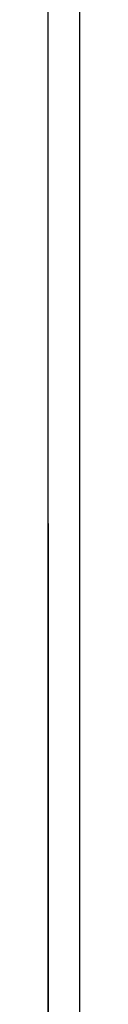
# Model space of a CAD drawing. Extents: x 87 to 281, y 46 to 252.
# Drawn here: x 94 to 95, y 74 to 80 of the extents above; entities that cross this region are included whole.
import ezdxf

# ---------------------------------------------------------------- set-up
doc = ezdxf.new("R2010")
doc.units = 0
doc.header["$MEASUREMENT"] = 0
doc.layers.add('GRAU_10_', color=7, linetype='CONTINUOUS')
doc.layers.add('STANDARDEBENE', color=7, linetype='CONTINUOUS')

msp = doc.modelspace()

# ---------------------------------------------------------------- linework, layer by layer
at = {"layer": 'GRAU_10_', "color": 7}
for points in [[(94.5562, 48.2871), (94.5562, 117.2573)], [(94.356, 59.4053), (94.356, 60.0396), (94.356, 60.8714), (94.356, 61.8433), (94.356, 62.8871), (94.356, 102.8869)]]:
    msp.add_lwpolyline(points, dxfattribs=at)
at = {"layer": 'STANDARDEBENE', "color": 7}
for points in [[(94.356, 76.8777), (94.356, 76.2835)], [(94.356, 76.8777), (94.356, 75.5945)], [(94.356, 76.8777), (94.356, 76.2835)], [(94.356, 76.8777), (94.356, 75.2481)], [(94.356, 76.8777), (94.356, 76.2835)], [(94.356, 76.8777), (94.356, 76.2835)], [(94.356, 76.8777), (94.356, 76.7276)], [(94.356, 76.8777), (94.356, 74.6812)], [(94.356, 76.8777), (94.356, 76.0667)], [(94.356, 76.8777), (94.356, 76.2835)], [(94.356, 76.8777), (94.356, 76.2835)], [(94.356, 76.8777), (94.356, 75.0586)], [(94.356, 76.8777), (94.356, 75.8284)], [(94.356, 76.8777), (94.356, 75.4686)], [(94.356, 76.8777), (94.356, 76.2835)], [(94.356, 76.8777), (94.356, 75.6422)], [(94.356, 76.8777), (94.356, 76.2835)], [(94.356, 76.8777), (94.356, 76.2835)], [(94.356, 76.8777), (94.356, 75.3106)], [(94.356, 76.8777), (94.356, 76.2835)], [(94.356, 76.8777), (94.356, 74.524)], [(94.356, 76.8777), (94.356, 75.6257)], [(94.356, 76.8777), (94.356, 76.2835)], [(94.356, 76.8777), (94.356, 76.2835)], [(94.356, 76.8777), (94.356, 76.1034)], [(94.356, 76.8777), (94.356, 76.2835)], [(94.356, 76.8777), (94.356, 75.619)], [(94.356, 76.8777), (94.356, 75.549)], [(94.356, 76.8777), (94.356, 76.2835)], [(94.356, 76.8777), (94.356, 75.6891)], [(94.356, 76.8777), (94.356, 76.2872)], [(94.356, 62.775), (94.356, 76.8777), (94.356, 76.2835)], [(94.356, 76.8777), (94.356, 76.2835)], [(94.356, 76.8777), (94.356, 76.2835)], [(94.356, 76.8777), (94.356, 76.2835)], [(94.356, 76.8777), (94.356, 76.2835)], [(94.356, 76.8777), (94.356, 74.7758)], [(94.356, 76.8777), (94.356, 76.1711)], [(94.356, 76.8777), (94.356, 76.0035)], [(94.356, 76.8777), (94.356, 75.2791)], [(94.356, 76.8777), (94.356, 76.2835)], [(94.356, 76.8777), (94.356, 75.8052)], [(94.356, 76.8777), (94.356, 76.2835)], [(94.356, 76.8777), (94.356, 76.2239)], [(94.356, 76.8777), (94.356, 75.8514)], [(94.356, 76.8777), (94.356, 75.4786)], [(94.356, 76.8777), (94.356, 76.2835)], [(94.356, 76.8777), (94.356, 76.2835)], [(94.356, 76.8777), (94.356, 76.6332)], [(94.356, 76.8777), (94.356, 76.2835)], [(94.356, 76.8777), (94.356, 74.5553)], [(94.356, 76.8777), (94.356, 76.1607)], [(94.356, 76.8777), (94.356, 76.539)], [(94.356, 76.8777), (94.356, 76.0574)], [(94.356, 76.8777), (94.356, 76.2835)], [(94.356, 76.8777), (94.356, 75.9721)], [(94.356, 76.8777), (94.356, 75.0276)], [(94.356, 76.8777), (94.356, 76.2835)], [(94.356, 76.8777), (94.356, 76.6017)], [(94.356, 76.8777), (94.356, 76.7591)], [(94.356, 76.8777), (94.356, 75.7587)], [(94.356, 76.8777), (94.356, 76.2835)], [(94.356, 76.8777), (94.356, 75.8743)], [(94.356, 76.8777), (94.356, 74.9642)], [(94.356, 76.8777), (94.356, 76.0112)], [(94.356, 76.8777), (94.356, 75.1536)], [(94.356, 76.8777), (94.356, 76.2835)], [(94.356, 76.8777), (94.356, 76.194)], [(94.356, 76.8777), (94.356, 75.7201)], [(94.356, 76.8777), (94.356, 76.2835)], [(94.356, 76.8777), (94.356, 74.7444)], [(94.356, 76.8777), (94.356, 75.7353)], [(94.356, 76.8777), (94.356, 76.2835)], [(94.356, 76.8777), (94.356, 76.2835)], [(94.356, 76.8777), (94.356, 75.783)], [(94.356, 76.8777), (94.356, 76.2835)], [(94.356, 76.8777), (94.356, 76.5071)], [(94.356, 76.8777), (94.356, 76.1259)], [(94.356, 76.8777), (94.356, 75.5723)], [(94.356, 76.8777), (94.356, 76.2835)], [(94.356, 76.8777), (94.356, 76.2835)], [(94.356, 76.8777), (94.356, 76.2835)], [(94.356, 76.8777), (94.356, 75.9883)], [(94.356, 76.8777), (94.356, 76.2835)], [(94.356, 76.8777), (94.356, 75.9654)], [(94.356, 76.8777), (94.356, 75.5625)], [(94.356, 76.8777), (94.356, 74.5867)], [(94.356, 76.8777), (94.356, 76.098)], [(94.356, 76.8777), (94.356, 76.2835)], [(94.356, 76.8777), (94.356, 75.7819)], [(94.356, 76.8777), (94.356, 75.4366)], [(94.356, 76.8777), (94.356, 75.4548)], [(94.356, 76.8777), (94.356, 76.2835)], [(94.356, 76.8777), (94.356, 74.8704)], [(94.356, 76.8777), (94.356, 76.2835)], [(94.356, 76.8777), (94.356, 76.2835)], [(94.356, 76.8777), (94.356, 76.2835)], [(94.356, 76.8777), (94.356, 75.7516)], [(94.356, 76.8777), (94.356, 76.2835)], [(94.356, 76.8777), (94.356, 75.2168)], [(94.356, 76.8777), (94.356, 76.2835)], [(94.356, 76.8777), (94.356, 76.4444)], [(94.356, 76.8777), (94.356, 76.2835)], [(94.356, 76.8777), (94.356, 76.2835)], [(94.356, 76.8777), (94.356, 76.2835)], [(94.356, 76.8777), (94.356, 76.2835)], [(94.356, 76.8777), (94.356, 76.2835)], [(94.356, 76.8777), (94.356, 76.2835)], [(94.356, 76.8777), (94.356, 75.5025)], [(94.356, 76.8777), (94.356, 76.2835)], [(94.356, 76.8777), (94.356, 76.3185)], [(94.356, 76.8777), (94.356, 76.6963)], [(94.356, 76.8777), (94.356, 76.2835)], [(94.356, 76.8777), (94.356, 76.1294)], [(94.356, 76.8777), (94.356, 76.2835)], [(94.356, 76.8777), (94.356, 76.2835)], [(94.356, 76.8777), (94.356, 75.5311)], [(94.356, 76.8777), (94.356, 76.2835)], [(94.356, 76.8777), (94.356, 74.8071)], [(94.356, 76.8777), (94.356, 76.2835)], [(94.356, 76.8777), (94.356, 74.9017)], [(94.356, 76.8777), (94.356, 75.6884)], [(94.356, 76.8777), (94.356, 76.2835), (94.356, 74.9553)], [(94.356, 76.8777), (94.356, 76.2835)], [(94.356, 76.8777), (94.356, 76.2835)], [(94.356, 76.8777), (94.356, 74.7126)], [(94.356, 76.8777), (94.356, 74.6185)], [(94.356, 76.8777), (94.356, 75.815)], [(94.356, 76.8777), (94.356, 76.2835)], [(94.356, 76.8777), (94.356, 75.4996)], [(94.356, 76.8777), (94.356, 75.8775)], [(94.356, 76.8777), (94.356, 76.0348)], [(94.356, 76.8777), (94.356, 76.2835)], [(94.356, 76.8777), (94.356, 76.2835)], [(94.356, 76.8777), (94.356, 75.4052)], [(94.356, 76.8777), (94.356, 74.6499)], [(94.356, 76.8777), (94.356, 76.1926)], [(94.356, 76.8777), (94.356, 74.8382)], [(94.356, 76.8777), (94.356, 76.1485)], [(94.356, 76.8777), (94.356, 75.3427)], [(94.356, 76.8777), (94.356, 76.0803)], [(94.356, 76.8777), (94.356, 76.2835)], [(94.356, 76.8777), (94.356, 76.2835)], [(94.356, 76.8777), (94.356, 76.2835)], [(94.356, 76.8777), (94.356, 76.2835)], [(94.356, 76.8777), (94.356, 76.2835)], [(94.356, 76.8777), (94.356, 75.5261)], [(94.356, 76.8777), (94.356, 76.2835)], [(94.356, 76.8777), (94.356, 76.2835)], [(94.356, 76.8777), (94.356, 76.2835)], [(94.356, 76.8777), (94.356, 76.2835)], [(94.356, 76.8777), (94.356, 74.9331)], [(94.356, 76.8777), (94.356, 76.2835)], [(94.356, 76.8777), (94.356, 76.2835)], [(94.356, 76.8777), (94.356, 76.2835)], [(94.356, 76.8777), (94.356, 76.2388)], [(94.356, 76.8777), (94.356, 75.6571)], [(94.356, 76.8777), (94.356, 76.2835)], [(94.356, 76.8777), (94.356, 76.2835)], [(94.356, 76.8777), (94.356, 76.2835)], [(94.356, 76.8777), (94.356, 76.2835)], [(94.356, 76.8777), (94.356, 76.2835)], [(94.356, 76.8777), (94.356, 75.7117)], [(94.356, 76.8777), (94.356, 75.9406)], [(94.356, 76.8777), (94.356, 76.2835)], [(94.356, 76.8777), (94.356, 75.0909)], [(94.356, 76.8777), (94.356, 76.4131)], [(94.356, 76.8777), (94.356, 75.374)], [(94.356, 76.8777), (94.356, 76.0341)], [(94.356, 76.8777), (94.356, 76.8537)], [(94.356, 76.8777), (94.356, 75.4316)], [(94.356, 76.8777), (94.356, 74.9963)], [(94.356, 76.8777), (94.356, 75.1847)], [(94.356, 76.8777), (94.356, 75.5956)], [(94.356, 76.8777), (94.356, 76.2835)], [(94.356, 76.8777), (94.356, 76.2617)], [(94.356, 76.8777), (94.356, 75.408)], [(94.356, 76.8777), (94.356, 74.4924)], [(94.356, 76.8777), (94.356, 76.7908)], [(94.356, 76.8777), (94.356, 75.9196)], [(94.356, 76.8777), (94.356, 76.3499)], [(94.356, 76.8777), (94.356, 76.2835)], [(94.356, 76.8777), (94.356, 76.2835)], [(94.356, 76.8777), (94.356, 76.2835)], [(94.356, 76.8777), (94.356, 76.2835)], [(94.356, 76.8777), (94.356, 76.5703)], [(94.356, 76.8777), (94.356, 62.775)], [(94.356, 76.8777), (94.356, 75.8965)], [(94.356, 76.8777), (94.356, 76.2835)], [(94.356, 76.8777), (94.356, 76.6649)], [(94.356, 76.8777), (94.356, 76.2835)], [(94.356, 76.8777), (94.356, 76.2165)], [(94.356, 76.8777), (94.356, 76.2835)], [(94.356, 76.8777), (94.356, 75.8462)], [(94.356, 76.8777), (94.356, 76.2835)], [(94.356, 76.8777), (94.356, 76.2835)], [(94.356, 76.8777), (94.356, 76.3812)], [(94.356, 76.8777), (94.356, 76.2835)], [(94.356, 76.8777), (94.356, 75.9425)], [(94.356, 76.8777), (94.356, 76.2835)], [(94.356, 76.8777), (94.356, 76.2835)], [(94.356, 76.8777), (94.356, 76.8222)], [(94.356, 76.8777), (94.356, 76.2835)], [(94.356, 76.8777), (94.356, 75.1222)], [(94.356, 76.8777), (94.356, 76.2835)], [(94.356, 76.8777), (94.356, 76.2835)], [(94.356, 76.8777), (94.356, 75.6655)], [(94.356, 76.8777), (94.356, 75.9089)], [(94.356, 76.8777), (94.356, 76.4758)], [(94.356, 76.8777), (94.356, 76.2553)], [(94.356, 76.8777), (94.356, 76.2835)], [(94.356, 76.847), (94.356, 75.3847)], [(94.356, 76.8155), (94.356, 75.3606)], [(94.356, 76.7838), (94.356, 75.337)], [(94.356, 76.7524), (94.356, 75.3137)], [(94.356, 76.7211), (94.356, 75.2902)], [(94.356, 76.6895), (94.356, 75.2662)], [(94.356, 76.6579), (94.356, 75.2424)], [(94.356, 76.6265), (94.356, 75.2192)], [(94.356, 76.595), (94.356, 75.1949)], [(94.356, 76.5633), (94.356, 75.1713)], [(94.356, 76.5319), (94.356, 75.1468)], [(94.356, 76.5006), (94.356, 75.1229)], [(94.356, 76.4691), (94.356, 75.0993)], [(94.356, 76.4374), (94.356, 75.075)], [(94.356, 76.406), (94.356, 75.0516)], [(94.356, 76.3745), (94.356, 75.0276)], [(94.356, 76.3428), (94.356, 75.0033)], [(94.356, 76.3114), (94.356, 74.9797)], [(94.356, 69.8262), (94.356, 72.0256), (94.356, 74.1891), (94.356, 76.2835)], [(94.356, 76.2835), (94.356, 74.1884), (94.356, 72.0249), (94.356, 69.8262)], [(94.356, 76.2486), (94.356, 74.9317)], [(94.356, 76.2394), (94.356, 74.4607)], [(94.356, 76.2169), (94.356, 74.9071)], [(94.356, 76.1876), (94.356, 74.4294)], [(94.356, 76.1855), (94.356, 74.8831)], [(94.356, 76.154), (94.356, 74.8583)], [(94.356, 76.1357), (94.356, 74.398)], [(94.356, 76.1223), (94.356, 74.834)], [(94.356, 76.091), (94.356, 74.8101)], [(94.356, 76.0842), (94.356, 74.3662)], [(94.356, 76.0596), (94.356, 74.7853)], [(94.356, 76.0338), (94.356, 74.3348)], [(94.356, 76.0281), (94.356, 74.7617)], [(94.356, 75.9964), (94.356, 74.737)], [(94.356, 75.9836), (94.356, 74.3035)], [(94.356, 75.965), (94.356, 74.7129)], [(94.356, 75.9335), (94.356, 74.6883)], [(94.356, 75.9332), (94.356, 74.272)], [(94.356, 75.9018), (94.356, 74.664)], [(94.356, 75.8832), (94.356, 74.2403)], [(94.356, 75.8705), (94.356, 74.6399)], [(94.356, 75.8391), (94.356, 74.6149)], [(94.356, 75.8383), (94.356, 75.4414)], [(94.356, 75.8383), (94.356, 75.6863)], [(94.356, 75.8383), (94.356, 75.2026)], [(94.356, 75.8383), (94.356, 75.8365)], [(94.356, 75.8383), (94.356, 75.6366)], [(94.356, 75.8383), (94.356, 75.7365)], [(94.356, 75.8383), (94.356, 75.5389)], [(94.356, 75.8383), (94.356, 75.2495)], [(94.356, 75.8383), (94.356, 75.0609)], [(94.356, 75.8383), (94.356, 75.1549)], [(94.356, 75.8383), (94.356, 75.5875)], [(94.356, 75.8383), (94.356, 75.3441)], [(94.356, 75.8383), (94.356, 75.1077)], [(94.356, 75.8383), (94.356, 75.3925)], [(94.356, 75.8383), (94.356, 75.4901)], [(94.356, 75.8383), (94.356, 75.2972)], [(94.356, 75.8383), (94.356, 75.7864)], [(94.356, 75.0454), (94.356, 75.4436), (94.356, 75.8383)], [(94.356, 63.8138), (94.356, 65.7686), (94.356, 67.7826), (94.356, 69.8262), (94.356, 71.8695), (94.356, 73.8837), (94.356, 75.8383)], [(94.356, 75.8328), (94.356, 74.2089)], [(94.356, 75.8076), (94.356, 74.5903)], [(94.356, 75.8062), (94.356, 75.0145)], [(94.356, 75.7823), (94.356, 74.1776)], [(94.356, 75.7759), (94.356, 74.5658)], [(94.356, 75.7551), (94.356, 74.9691)], [(94.356, 75.7446), (94.356, 74.5412)], [(94.356, 75.7339), (94.356, 74.146)], [(94.356, 75.713), (94.356, 74.5162)], [(94.356, 75.7046), (94.356, 74.9232)], [(94.356, 75.6853), (94.356, 74.1143)], [(94.356, 75.6813), (94.356, 74.4914)], [(94.356, 75.6541), (94.356, 74.8771)], [(94.356, 75.65), (94.356, 74.4671)], [(94.356, 75.6366), (94.356, 74.083)], [(94.356, 75.6186), (94.356, 74.4425)], [(94.356, 75.6038), (94.356, 74.8311)], [(94.356, 75.5875), (94.356, 74.0515)], [(94.356, 75.5871), (94.356, 74.4177)], [(94.356, 75.5554), (94.356, 74.393)], [(94.356, 75.5534), (94.356, 74.7849)], [(94.356, 75.5389), (94.356, 74.0201)], [(94.356, 75.5241), (94.356, 74.3688)], [(94.356, 75.5032), (94.356, 74.7405)], [(94.356, 75.4925), (94.356, 74.3436)], [(94.356, 75.4905), (94.356, 73.9884)], [(94.356, 75.4612), (94.356, 74.3186)], [(94.356, 75.4534), (94.356, 74.696)], [(94.356, 75.4429), (94.356, 73.9571)], [(94.356, 75.4295), (94.356, 74.2935)], [(94.356, 75.4047), (94.356, 74.6509)], [(94.356, 75.3982), (94.356, 74.2685)], [(94.356, 75.3959), (94.356, 73.9255)], [(94.356, 75.3666), (94.356, 74.2434)], [(94.356, 75.3561), (94.356, 74.6065)], [(94.356, 75.3484), (94.356, 73.8942)], [(94.356, 75.3353), (94.356, 74.2184)], [(94.356, 75.3074), (94.356, 74.5617)], [(94.356, 75.3036), (94.356, 74.1934)], [(94.356, 75.3013), (94.356, 73.8625)], [(94.356, 75.2721), (94.356, 74.1683)], [(94.356, 75.2588), (94.356, 74.5166)], [(94.356, 75.2538), (94.356, 73.831)], [(94.356, 75.2407), (94.356, 74.1436)], [(94.356, 75.2097), (94.356, 74.4728)], [(94.356, 75.2094), (94.356, 74.1185)], [(94.356, 75.207), (94.356, 73.7996)], [(94.356, 75.1777), (94.356, 74.0935)], [(94.356, 75.1625), (94.356, 74.4297)], [(94.356, 75.1606), (94.356, 73.7679)], [(94.356, 75.1461), (94.356, 74.0685)], [(94.356, 75.1148), (94.356, 74.043)], [(94.356, 75.1145), (94.356, 74.386)], [(94.356, 75.1145), (94.356, 73.7366)], [(94.356, 75.0831), (94.356, 74.0177)], [(94.356, 75.0686), (94.356, 73.7051)], [(94.356, 75.0667), (94.356, 74.3422)], [(94.356, 75.0516), (94.356, 73.9919)], [(94.356, 75.0454), (94.356, 74.3553)], [(94.356, 75.0454), (94.356, 74.042)], [(94.356, 75.0454), (94.356, 74.3553)], [(94.356, 75.0454), (94.356, 74.3553)], [(94.356, 75.0454), (94.356, 74.3553)], [(94.356, 75.0454), (94.356, 74.3553)], [(94.356, 75.0454), (94.356, 74.3553)], [(94.356, 75.0454), (94.356, 74.3553)], [(94.356, 75.0454), (94.356, 73.9154)], [(94.356, 75.0454), (94.356, 74.3553)], [(94.356, 75.0454), (94.356, 74.3553)], [(94.356, 75.0454), (94.356, 74.3553)], [(94.356, 75.0454), (94.356, 74.3553)], [(94.356, 75.0454), (94.356, 74.3553)], [(94.356, 75.0454), (94.356, 74.3553)], [(94.356, 75.0454), (94.356, 73.832)], [(94.356, 75.0454), (94.356, 74.2117)], [(94.356, 75.0454), (94.356, 74.3553)], [(94.356, 75.0454), (94.356, 74.3553)], [(94.356, 75.0454), (94.356, 74.3553)], [(94.356, 75.0454), (94.356, 74.3553)], [(94.356, 75.0454), (94.356, 74.3553)], [(94.356, 75.0454), (94.356, 74.3553)], [(94.356, 75.0454), (94.356, 73.9574)], [(94.356, 75.0454), (94.356, 74.3553)], [(94.356, 75.0454), (94.356, 74.3553)], [(94.356, 75.0454), (94.356, 74.3553)], [(94.356, 75.0454), (94.356, 74.3553)], [(94.356, 75.0454), (94.356, 74.3553)], [(94.356, 75.0454), (94.356, 73.7495)], [(94.356, 75.0454), (94.356, 74.3553)], [(94.356, 75.0454), (94.356, 74.3553)], [(94.356, 75.0454), (94.356, 74.3553)], [(94.356, 75.0454), (94.356, 74.3553)], [(94.356, 75.0454), (94.356, 74.3553)], [(94.356, 75.0454), (94.356, 74.3553)], [(94.356, 75.0454), (94.356, 74.3553)], [(94.356, 75.0454), (94.356, 74.3553)], [(94.356, 75.0454), (94.356, 74.0844)], [(94.356, 75.0454), (94.356, 74.1696)], [(94.356, 75.0454), (94.356, 74.3553)], [(94.356, 75.0454), (94.356, 74.3553)], [(94.356, 75.0454), (94.356, 73.9996)], [(94.356, 75.0454), (94.356, 73.7912)], [(94.356, 75.0454), (94.356, 74.3553)], [(94.356, 75.0454), (94.356, 74.2985)], [(94.356, 75.0454), (94.356, 74.3553)], [(94.356, 75.0454), (94.356, 74.3553)], [(94.356, 75.0454), (94.356, 74.3553)], [(94.356, 75.0454), (94.356, 74.3553)], [(94.356, 75.0454), (94.356, 74.3553)], [(94.356, 75.0454), (94.356, 74.3553)], [(94.356, 75.0454), (94.356, 74.3553)], [(94.356, 75.0454), (94.356, 74.3553)], [(94.356, 75.0454), (94.356, 74.3553)], [(94.356, 75.0454), (94.356, 73.708)], [(94.356, 75.0454), (94.356, 74.3553)], [(94.356, 75.0454), (94.356, 74.1271)], [(94.356, 75.0454), (94.356, 74.3553)], [(94.356, 75.0454), (94.356, 74.3553)], [(94.356, 75.0454), (94.356, 74.3553)], [(94.356, 75.0454), (94.356, 74.3553)], [(94.356, 75.0454), (94.356, 74.3553)], [(94.356, 75.0454), (94.356, 74.3553)], [(94.356, 75.0454), (94.356, 74.3553)], [(94.356, 75.0454), (94.356, 74.3553)], [(94.356, 75.0454), (94.356, 74.3553)], [(94.356, 75.0454), (94.356, 74.3553)], [(94.356, 75.0454), (94.356, 74.3553)], [(94.356, 75.0454), (94.356, 74.3553)], [(94.356, 75.0454), (94.356, 74.3553)], [(94.356, 75.0454), (94.356, 74.3553)], [(94.356, 75.0454), (94.356, 73.8737)], [(94.356, 75.0454), (94.356, 74.3553)], [(94.356, 75.0454), (94.356, 74.2554)], [(94.356, 75.0454), (94.356, 74.3553)], [(94.356, 75.0454), (94.356, 74.3553)], [(94.356, 75.0454), (94.356, 74.3553)], [(94.356, 75.0454), (94.356, 74.701), (94.356, 74.3553)], [(94.356, 75.0319), (94.356, 74.3553)], [(94.356, 75.0226), (94.356, 73.6737)], [(94.356, 75.0202), (94.356, 73.9665)], [(94.356, 75.0075), (94.356, 74.3553)], [(94.356, 74.9889), (94.356, 73.9411)], [(94.356, 74.9839), (94.356, 74.3553)], [(94.356, 74.9765), (94.356, 73.642)], [(94.356, 74.9596), (94.356, 74.3553)], [(94.356, 74.9572), (94.356, 73.9157)], [(94.356, 74.936), (94.356, 74.3553)], [(94.356, 74.931), (94.356, 73.6105)], [(94.356, 74.9257), (94.356, 73.8902)], [(94.356, 74.9115), (94.356, 74.3553)], [(94.356, 74.8943), (94.356, 73.8653)], [(94.356, 74.8876), (94.356, 74.3553)], [(94.356, 74.8859), (94.356, 73.5791)], [(94.356, 74.864), (94.356, 74.3553)], [(94.356, 74.863), (94.356, 73.8399)], [(94.356, 74.8414), (94.356, 73.5478)], [(94.356, 74.84), (94.356, 74.3553)], [(94.356, 74.8311), (94.356, 73.8148)], [(94.356, 74.8163), (94.356, 74.3553)], [(94.356, 74.7997), (94.356, 73.7895)], [(94.356, 74.7963), (94.356, 73.5161)], [(94.356, 74.7916), (94.356, 74.3553)], [(94.356, 74.7684), (94.356, 73.7636)], [(94.356, 74.7677), (94.356, 74.3553)], [(94.356, 74.7515), (94.356, 73.4846)], [(94.356, 74.7429), (94.356, 74.3553)], [(94.356, 74.737), (94.356, 73.7376)], [(94.356, 74.719), (94.356, 74.3553)], [(94.356, 74.7071), (94.356, 73.4532)], [(94.356, 74.7052), (94.356, 73.7118)], [(94.356, 74.6947), (94.356, 74.3553)], [(94.356, 74.6738), (94.356, 73.6865)], [(94.356, 74.6699), (94.356, 74.3553)], [(94.356, 74.6626), (94.356, 73.4219)], [(94.356, 74.6459), (94.356, 74.3553)], [(94.356, 74.6425), (94.356, 73.6606)], [(94.356, 74.6216), (94.356, 74.3553)], [(94.356, 74.6177), (94.356, 73.39)], [(94.356, 74.6106), (94.356, 73.6346)], [(94.356, 74.5977), (94.356, 74.3553)], [(94.356, 74.5793), (94.356, 73.6088)], [(94.356, 74.5748), (94.356, 73.3587)], [(94.356, 74.5729), (94.356, 74.3553)], [(94.356, 74.5489), (94.356, 74.3553)], [(94.356, 74.5479), (94.356, 73.5834)], [(94.356, 74.531), (94.356, 73.3273)], [(94.356, 74.5247), (94.356, 74.3553)], [(94.356, 74.5166), (94.356, 73.5573)], [(94.356, 74.4995), (94.356, 74.3553)], [(94.356, 74.4869), (94.356, 73.296)], [(94.356, 74.4847), (94.356, 73.5316)], [(94.356, 74.4756), (94.356, 74.3553)], [(94.356, 74.4533), (94.356, 73.5061)], [(94.356, 74.4509), (94.356, 74.3553)], [(94.356, 74.4435), (94.356, 73.2641)], [(94.356, 74.4258), (94.356, 74.3553)], [(94.356, 74.422), (94.356, 73.4804)], [(94.356, 74.4011), (94.356, 74.3553)], [(94.356, 74.4001), (94.356, 73.2327)], [(94.356, 74.3905), (94.356, 73.4539)], [(94.356, 74.3772), (94.356, 74.3553)], [(94.356, 74.3588), (94.356, 73.4282)], [(94.356, 74.3567), (94.356, 73.2014)], [(94.356, 63.8138), (94.356, 65.8604), (94.356, 67.9731), (94.356, 70.1173), (94.356, 72.2569), (94.356, 74.3553)], [(94.356, 74.3376), (94.356, 73.6663)], [(94.356, 74.3274), (94.356, 73.4017)], [(94.356, 74.3136), (94.356, 73.1695)], [(94.356, 74.2961), (94.356, 73.3759)], [(94.356, 74.2938), (94.356, 73.6257)], [(94.356, 74.2709), (94.356, 73.1382)], [(94.356, 74.2645), (94.356, 73.3492)], [(94.356, 74.2508), (94.356, 73.5855)], [(94.356, 74.2329), (94.356, 73.3233)], [(94.356, 74.2285), (94.356, 73.1068)], [(94.356, 74.2072), (94.356, 73.5445)], [(94.356, 74.2015), (94.356, 73.297)], [(94.356, 74.1863), (94.356, 73.0755)], [(94.356, 74.17), (94.356, 73.2708)], [(94.356, 74.1634), (94.356, 73.504)], [(94.356, 74.144), (94.356, 73.0436)], [(94.356, 74.1386), (94.356, 73.2451)], [(94.356, 74.12), (94.356, 73.4641)], [(94.356, 74.1069), (94.356, 73.2186)], [(94.356, 74.1009), (94.356, 73.0123)], [(94.356, 74.0773), (94.356, 73.4236)], [(94.356, 74.0756), (94.356, 73.1924)], [(94.356, 74.0585), (94.356, 72.9809)], [(94.356, 74.0441), (94.356, 73.1661)], [(94.356, 74.0346), (94.356, 73.3826)], [(94.356, 74.017), (94.356, 72.9494)], [(94.356, 74.0124), (94.356, 73.1399)], [(94.356, 73.9919), (94.356, 73.3428)], [(94.356, 73.981), (94.356, 73.1132)], [(94.356, 73.9757), (94.356, 72.9177)], [(94.356, 73.9495), (94.356, 73.0863)], [(94.356, 73.9495), (94.356, 73.3037)], [(94.356, 73.9343), (94.356, 72.8863)], [(94.356, 73.9181), (94.356, 73.0601)], [(94.356, 73.9073), (94.356, 73.2641)], [(94.356, 73.8925), (94.356, 72.855)], [(94.356, 73.8864), (94.356, 73.0338)], [(94.356, 73.8649), (94.356, 73.2246)], [(94.356, 73.8551), (94.356, 73.0066)], [(94.356, 73.8511), (94.356, 72.8235)]]:
    msp.add_lwpolyline(points, dxfattribs=at)

doc.saveas('drawing.dxf')
